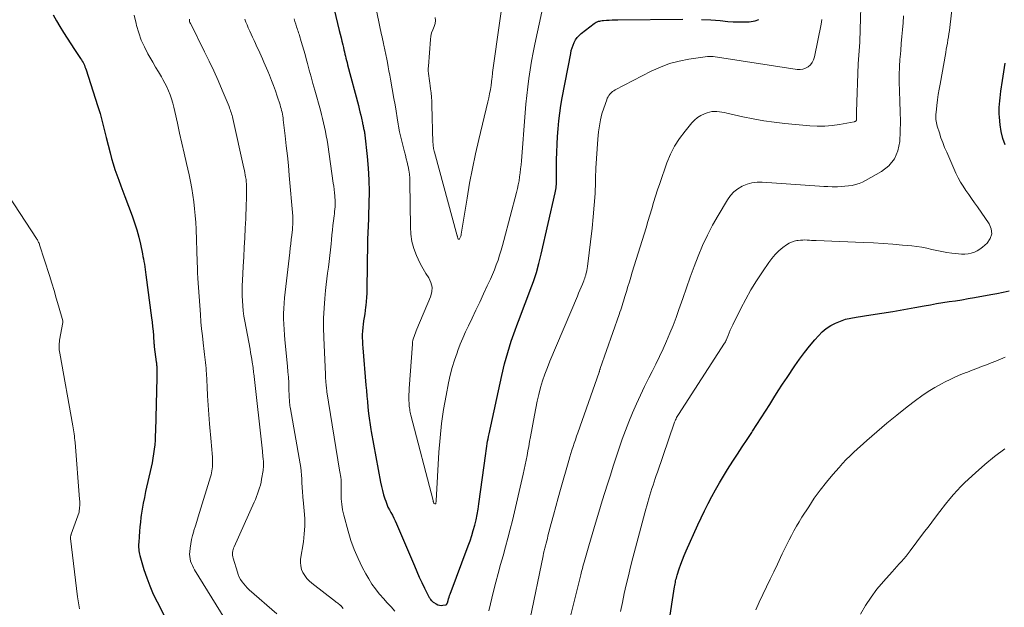
# Model space of a CAD drawing. Units: feet. Extents: x 1980000 to 1985025, y 530000 to 535000.
# Drawn here: x 1982203 to 1982351, y 531827 to 531915 of the extents above; entities that cross this region are included whole.
import ezdxf

# ---------------------------------------------------------------- set-up
doc = ezdxf.new("R2010")
doc.units = ezdxf.units.FT
doc.header["$LTSCALE"] = 100
doc.header["$MEASUREMENT"] = 0
doc.layers.add('CONTOUR INDEX', color=32, linetype='Continuous', lineweight=25)
doc.layers.add('CONTOUR INTERMEDIATE', color=40, linetype='Continuous', lineweight=15)

msp = doc.modelspace()

# ---------------------------------------------------------------- linework, layer by layer
at = {"layer": 'CONTOUR INDEX', "flags": 128}
for points, elevation in [([(1982249.28, 531921.91), (1982251.26, 531913.66), (1982251.39, 531913.13), (1982251.52, 531912.6), (1982251.64, 531912.07), (1982251.77, 531911.54), (1982251.87, 531911.12), (1982251.94, 531910.8), (1982252.02, 531910.48), (1982252.1, 531910.15), (1982252.18, 531909.83), (1982252.26, 531909.51), (1982252.34, 531909.18), (1982252.43, 531908.86), (1982252.51, 531908.54), (1982254.12, 531902.43), (1982254.24, 531901.95), (1982254.36, 531901.48), (1982254.47, 531901), (1982254.58, 531900.52), (1982254.73, 531899.85), (1982254.76, 531899.71), (1982254.79, 531899.57), (1982254.82, 531899.42), (1982254.85, 531899.28), (1982254.88, 531899.13), (1982254.91, 531898.99), (1982254.95, 531898.84), (1982254.98, 531898.7), (1982254.99, 531898.65), (1982255.02, 531898.49), (1982255.05, 531898.32), (1982255.07, 531898.15), (1982255.1, 531897.98), (1982255.45, 531894.8), (1982255.6, 531893.04), (1982255.71, 531891.28), (1982255.73, 531889.51), (1982255.71, 531887.74), (1982255.57, 531884.03), (1982255.56, 531883.78), (1982255.55, 531883.52), (1982255.54, 531883.26), (1982255.53, 531883), (1982255.51, 531882.74), (1982255.5, 531882.48), (1982255.5, 531882.22), (1982255.49, 531881.96), (1982255.4, 531874.94), (1982255.38, 531874.31), (1982255.35, 531873.69), (1982255.3, 531873.07), (1982255.23, 531872.45), (1982255.21, 531872.24), (1982255.14, 531871.72), (1982255.07, 531871.21), (1982254.99, 531870.7), (1982254.91, 531870.18), (1982254.9, 531870.15), (1982254.83, 531869.66), (1982254.77, 531869.16), (1982254.73, 531868.65), (1982254.71, 531868.15), (1982254.71, 531867.64), (1982254.72, 531867.14), (1982254.74, 531866.64), (1982254.78, 531866.13), (1982255.26, 531860.56), (1982255.33, 531859.73), (1982255.41, 531858.9), (1982255.48, 531858.07), (1982255.56, 531857.24), (1982255.65, 531856.27), (1982255.69, 531855.93), (1982255.73, 531855.59), (1982255.77, 531855.25), (1982255.83, 531854.92), (1982255.89, 531854.58), (1982255.94, 531854.25), (1982256, 531853.91), (1982256.06, 531853.58), (1982257.46, 531845.99), (1982257.59, 531845.36), (1982257.74, 531844.73), (1982257.91, 531844.11), (1982258.1, 531843.49), (1982258.21, 531843.15), (1982258.38, 531842.71), (1982258.55, 531842.28), (1982258.76, 531841.86), (1982258.98, 531841.45), (1982259.21, 531841.04), (1982259.42, 531840.63), (1982259.63, 531840.21), (1982259.82, 531839.78), (1982262.51, 531833.45), (1982262.87, 531832.62), (1982263.25, 531831.78), (1982263.64, 531830.95), (1982264.04, 531830.13), (1982264.74, 531828.73), (1982264.81, 531828.62), (1982264.87, 531828.5), (1982264.95, 531828.4), (1982265.03, 531828.29), (1982265.12, 531828.2), (1982265.21, 531828.11), (1982265.31, 531828.03), (1982265.42, 531827.96), (1982265.78, 531827.75), (1982266.02, 531827.64), (1982266.26, 531827.57), (1982266.51, 531827.54), (1982266.77, 531827.55), (1982267.19, 531827.61), (1982267.24, 531827.62), (1982267.29, 531827.64), (1982267.33, 531827.67), (1982267.37, 531827.71), (1982267.4, 531827.76), (1982267.42, 531827.81), (1982267.45, 531827.86), (1982267.46, 531827.91), (1982267.57, 531828.29), (1982267.64, 531828.53), (1982267.71, 531828.77), (1982267.8, 531829.01), (1982267.88, 531829.24), (1982270.58, 531836.45), (1982270.86, 531837.22), (1982271.11, 531838), (1982271.34, 531838.78), (1982271.56, 531839.57), (1982271.75, 531840.36), (1982271.92, 531841.16), (1982272.06, 531841.96), (1982272.18, 531842.77), (1982273.22, 531850.32), (1982273.27, 531850.69), (1982273.33, 531851.05), (1982273.38, 531851.41), (1982273.43, 531851.78), (1982273.49, 531852.14), (1982273.56, 531852.5), (1982273.63, 531852.86), (1982273.7, 531853.22), (1982275.62, 531861.99), (1982276.03, 531863.72), (1982276.5, 531865.43), (1982277.04, 531867.11), (1982277.62, 531868.79), (1982277.88, 531869.46), (1982278.38, 531870.79), (1982278.88, 531872.11), (1982279.38, 531873.43), (1982279.89, 531874.75), (1982280.36, 531876.08), (1982280.8, 531877.43), (1982281.18, 531878.78), (1982281.53, 531880.15), (1982283.62, 531889.37), (1982283.67, 531889.62), (1982283.72, 531889.87), (1982283.75, 531890.12), (1982283.78, 531890.37), (1982283.79, 531890.62), (1982283.81, 531890.87), (1982283.82, 531891.13), (1982283.82, 531891.38), (1982283.83, 531894.3), (1982283.85, 531895.47), (1982283.89, 531896.64), (1982283.95, 531897.81), (1982284.04, 531898.97), (1982284.16, 531900.13), (1982284.3, 531901.29), (1982284.48, 531902.45), (1982284.68, 531903.6), (1982285.94, 531910.23), (1982286.03, 531910.66), (1982286.15, 531911.08), (1982286.3, 531911.49), (1982286.47, 531911.9), (1982286.67, 531912.28), (1982286.92, 531912.63), (1982287.21, 531912.95), (1982287.53, 531913.24), (1982289.44, 531914.71), (1982289.6, 531914.82), (1982289.76, 531914.91), (1982289.93, 531914.99), (1982290.11, 531915.06), (1982290.29, 531915.1), (1982290.48, 531915.14), (1982290.67, 531915.17), (1982290.86, 531915.19), (1982291.31, 531915.22), (1982291.73, 531915.25), (1982292.15, 531915.27), (1982292.57, 531915.28), (1982292.99, 531915.29), (1982302.74, 531915.38)], 920), ([(1982208.37, 531916.04), (1982208.86, 531915.14), (1982209.37, 531914.26), (1982209.91, 531913.4), (1982210.46, 531912.54), (1982211.01, 531911.68), (1982211.58, 531910.83), (1982212.49, 531909.49), (1982212.61, 531909.3), (1982212.73, 531909.1), (1982212.85, 531908.89), (1982212.95, 531908.68), (1982213.05, 531908.47), (1982213.14, 531908.25), (1982213.23, 531908.04), (1982213.3, 531907.81), (1982215.04, 531902.42), (1982215.22, 531901.83), (1982215.4, 531901.23), (1982215.57, 531900.64), (1982215.72, 531900.04), (1982215.88, 531899.43), (1982216.03, 531898.83), (1982216.18, 531898.23), (1982216.33, 531897.63), (1982216.9, 531895.35), (1982217.13, 531894.51), (1982217.37, 531893.68), (1982217.64, 531892.86), (1982217.92, 531892.04), (1982218.22, 531891.23), (1982218.52, 531890.42), (1982218.82, 531889.61), (1982219.12, 531888.79), (1982220.2, 531885.93), (1982220.57, 531884.87), (1982220.91, 531883.81), (1982221.2, 531882.73), (1982221.46, 531881.64), (1982221.77, 531880.23), (1982221.84, 531879.84), (1982221.92, 531879.45), (1982221.98, 531879.06), (1982222.04, 531878.67), (1982222.09, 531878.27), (1982222.15, 531877.88), (1982222.2, 531877.49), (1982222.25, 531877.09), (1982223.13, 531870.65), (1982223.21, 531869.98), (1982223.28, 531869.31), (1982223.34, 531868.64), (1982223.4, 531867.97), (1982223.48, 531866.75), (1982223.49, 531866.69), (1982223.49, 531866.63), (1982223.49, 531866.57), (1982223.5, 531866.51), (1982223.5, 531866.45), (1982223.51, 531866.39), (1982223.51, 531866.33), (1982223.52, 531866.27), (1982223.82, 531864.03), (1982223.84, 531863.86), (1982223.86, 531863.7), (1982223.88, 531863.54), (1982223.89, 531863.37), (1982223.9, 531863.24), (1982223.9, 531863.14), (1982223.91, 531863.04), (1982223.91, 531862.94), (1982223.91, 531862.84), (1982223.91, 531862.58), (1982223.91, 531862.35), (1982223.9, 531862.12), (1982223.9, 531861.89), (1982223.9, 531861.66), (1982223.71, 531853.64), (1982223.68, 531852.97), (1982223.64, 531852.29), (1982223.59, 531851.61), (1982223.51, 531850.93), (1982223.42, 531850.26), (1982223.32, 531849.59), (1982223.19, 531848.92), (1982223.05, 531848.25), (1982222.23, 531844.59), (1982222.04, 531843.71), (1982221.87, 531842.84), (1982221.72, 531841.96), (1982221.59, 531841.08), (1982221.54, 531840.73), (1982221.45, 531840.02), (1982221.37, 531839.31), (1982221.31, 531838.59), (1982221.25, 531837.88), (1982221.2, 531836.94), (1982221.19, 531836.69), (1982221.18, 531836.45), (1982221.19, 531836.2), (1982221.2, 531835.95), (1982221.23, 531835.71), (1982221.27, 531835.47), (1982221.32, 531835.22), (1982221.38, 531834.99), (1982221.98, 531832.93), (1982222.39, 531831.68), (1982222.84, 531830.45), (1982223.36, 531829.24), (1982223.94, 531828.06), (1982225.11, 531825.81)], 940), ([(1982305.53, 531915.34), (1982306.92, 531915.26), (1982308.32, 531915.16), (1982309.51, 531915.05), (1982310.31, 531915), (1982311.1, 531914.97), (1982311.89, 531914.97), (1982312.68, 531915), (1982312.99, 531915.02), (1982313.58, 531915.14), (1982314.12, 531915.35)], 920), ([(1982351.05, 531896.55), (1982350.69, 531897.52), (1982350.45, 531898.53), (1982350.3, 531899.56), (1982350.2, 531900.7), (1982350.17, 531901.18), (1982350.16, 531901.67), (1982350.17, 531902.15), (1982350.19, 531902.64), (1982350.24, 531903.12), (1982350.29, 531903.6), (1982350.35, 531904.09), (1982350.42, 531904.57), (1982350.68, 531906.19), (1982350.88, 531907.48), (1982351.08, 531908.78)], 940), ([(1982299.9, 531819.9), (1982301.51, 531830.3), (1982301.54, 531830.53), (1982301.58, 531830.75), (1982301.63, 531830.97), (1982301.67, 531831.2), (1982301.72, 531831.42), (1982301.78, 531831.64), (1982301.84, 531831.85), (1982301.91, 531832.07), (1982302.21, 531833.01), (1982302.45, 531833.69), (1982302.7, 531834.37), (1982302.97, 531835.03), (1982303.26, 531835.69), (1982305.02, 531839.59), (1982305.51, 531840.66), (1982306.02, 531841.73), (1982306.55, 531842.78), (1982307.08, 531843.83), (1982307.64, 531844.86), (1982308.22, 531845.89), (1982308.83, 531846.9), (1982309.45, 531847.9), (1982310.24, 531849.13), (1982310.95, 531850.22), (1982311.65, 531851.3), (1982312.37, 531852.38), (1982313.08, 531853.46), (1982313.19, 531853.62), (1982313.85, 531854.62), (1982314.5, 531855.62), (1982315.14, 531856.63), (1982315.78, 531857.64), (1982316.41, 531858.66), (1982317.05, 531859.67), (1982317.7, 531860.67), (1982318.36, 531861.67), (1982319.54, 531863.43), (1982320.24, 531864.44), (1982320.97, 531865.42), (1982321.73, 531866.38), (1982322.52, 531867.32), (1982323.07, 531867.94), (1982323.64, 531868.52), (1982324.24, 531869.03), (1982324.92, 531869.47), (1982325.63, 531869.85), (1982326.38, 531870.15), (1982327.15, 531870.41), (1982327.93, 531870.6), (1982328.73, 531870.75), (1982330.92, 531871.06), (1982332.57, 531871.31), (1982334.22, 531871.57), (1982335.87, 531871.85), (1982337.51, 531872.15), (1982338.91, 531872.42), (1982339.85, 531872.59), (1982340.79, 531872.75), (1982341.74, 531872.91), (1982342.68, 531873.05), (1982343.63, 531873.19), (1982344.57, 531873.34), (1982345.51, 531873.5), (1982346.45, 531873.66), (1982348.9, 531874.11), (1982349.82, 531874.28), (1982350.74, 531874.46), (1982351.65, 531874.65)], 940)]:
    msp.add_lwpolyline(points, dxfattribs=dict(at, elevation=elevation))
at = {"layer": 'CONTOUR INTERMEDIATE', "flags": 128}
for points, elevation in [([(1982265.62, 531915.64), (1982265.69, 531915.18), (1982265.63, 531914.72), (1982265.47, 531914.26), (1982265.26, 531913.79), (1982265.09, 531913.31), (1982264.98, 531912.82), (1982264.91, 531912.31), (1982264.61, 531908.36), (1982264.6, 531907.99), (1982264.6, 531907.62), (1982264.63, 531907.25), (1982264.68, 531906.88), (1982264.74, 531906.51), (1982264.79, 531906.14), (1982264.85, 531905.77), (1982264.89, 531905.4), (1982264.95, 531904.93), (1982265.02, 531904.32), (1982265.07, 531903.71), (1982265.11, 531903.1), (1982265.14, 531902.49), (1982265.3, 531896.91), (1982265.31, 531896.72), (1982265.32, 531896.54), (1982265.34, 531896.35), (1982265.37, 531896.17), (1982265.4, 531895.98), (1982265.44, 531895.8), (1982265.48, 531895.62), (1982265.52, 531895.44), (1982268.94, 531882.92), (1982268.96, 531882.84), (1982268.98, 531882.77), (1982269, 531882.69), (1982269.01, 531882.61), (1982269.03, 531882.49), (1982269.08, 531882.39), (1982269.23, 531882.39), (1982269.25, 531882.39), (1982269.27, 531882.4), (1982269.29, 531882.44), (1982269.38, 531882.64), (1982269.43, 531882.76), (1982269.48, 531882.88), (1982269.51, 531883.01), (1982269.54, 531883.14), (1982270.4, 531888.58), (1982270.78, 531890.79), (1982271.2, 531892.99), (1982271.66, 531895.19), (1982272.17, 531897.37), (1982273.53, 531902.97), (1982273.67, 531903.59), (1982273.79, 531904.2), (1982273.9, 531904.83), (1982274, 531905.45), (1982274.13, 531906.47), (1982274.15, 531906.59), (1982274.16, 531906.71), (1982274.18, 531906.83), (1982274.19, 531906.94), (1982274.2, 531907.06), (1982274.21, 531907.18), (1982274.23, 531907.29), (1982274.24, 531907.41), (1982276.35, 531922.59)], 912), ([(1982256.27, 531919.36), (1982257.6, 531913.04), (1982257.68, 531912.71), (1982257.75, 531912.37), (1982257.82, 531912.03), (1982257.89, 531911.69), (1982257.94, 531911.48), (1982257.98, 531911.25), (1982258.03, 531911.02), (1982258.08, 531910.78), (1982258.13, 531910.55), (1982258.18, 531910.32), (1982258.22, 531910.09), (1982258.27, 531909.85), (1982258.31, 531909.62), (1982258.46, 531908.86), (1982258.58, 531908.24), (1982258.7, 531907.63), (1982258.81, 531907.01), (1982258.92, 531906.4), (1982259.44, 531903.51), (1982259.61, 531902.54), (1982259.78, 531901.57), (1982259.94, 531900.6), (1982260.1, 531899.63), (1982260.15, 531899.34), (1982260.3, 531898.52), (1982260.46, 531897.7), (1982260.66, 531896.89), (1982260.86, 531896.08), (1982261.03, 531895.49), (1982261.16, 531894.98), (1982261.29, 531894.47), (1982261.42, 531893.96), (1982261.53, 531893.44), (1982261.56, 531893.32), (1982261.67, 531892.73), (1982261.76, 531892.15), (1982261.81, 531891.56), (1982261.83, 531890.97), (1982261.91, 531884.26), (1982261.99, 531883.15), (1982262.15, 531882.07), (1982262.45, 531881.01), (1982262.84, 531879.98), (1982263.09, 531879.41), (1982263.44, 531878.68), (1982263.81, 531877.97), (1982264.22, 531877.28), (1982264.66, 531876.6), (1982264.98, 531875.93), (1982265.16, 531875.23), (1982265.12, 531874.52), (1982264.94, 531873.79), (1982262.89, 531868.93), (1982262.77, 531868.66), (1982262.67, 531868.39), (1982262.56, 531868.11), (1982262.46, 531867.84), (1982262.37, 531867.56), (1982262.3, 531867.28), (1982262.25, 531866.99), (1982262.21, 531866.7), (1982261.74, 531860.03), (1982261.72, 531859.59), (1982261.7, 531859.14), (1982261.7, 531858.7), (1982261.7, 531858.26), (1982261.72, 531857.82), (1982261.73, 531857.6), (1982261.75, 531857.37), (1982261.77, 531857.15), (1982261.81, 531856.92), (1982261.85, 531856.7), (1982261.89, 531856.48), (1982261.95, 531856.25), (1982262, 531856.03), (1982265.32, 531843.26), (1982265.33, 531843.19), (1982265.35, 531843.12), (1982265.36, 531843.05), (1982265.38, 531842.98), (1982265.41, 531842.84), (1982265.45, 531842.78), (1982265.56, 531842.74), (1982265.61, 531842.73), (1982265.65, 531842.74), (1982265.68, 531842.77), (1982265.71, 531842.81), (1982265.72, 531842.86), (1982265.74, 531842.94), (1982265.76, 531843.03), (1982265.77, 531843.11), (1982265.78, 531843.2), (1982266.2, 531850.52), (1982266.37, 531852.65), (1982266.59, 531854.77), (1982266.9, 531856.88), (1982267.27, 531858.99), (1982267.64, 531860.88), (1982267.89, 531862.03), (1982268.18, 531863.17), (1982268.52, 531864.29), (1982268.91, 531865.4), (1982269.03, 531865.74), (1982269.39, 531866.67), (1982269.77, 531867.6), (1982270.18, 531868.51), (1982270.6, 531869.42), (1982271.16, 531870.59), (1982271.74, 531871.79), (1982272.31, 531872.99), (1982272.88, 531874.2), (1982273.44, 531875.41), (1982273.91, 531876.43), (1982274.22, 531877.13), (1982274.52, 531877.84), (1982274.79, 531878.56), (1982275.05, 531879.28), (1982275.29, 531880.01), (1982275.51, 531880.74), (1982275.73, 531881.48), (1982275.93, 531882.22), (1982277.82, 531889.4), (1982277.96, 531889.99), (1982278.09, 531890.57), (1982278.2, 531891.16), (1982278.29, 531891.75), (1982278.37, 531892.35), (1982278.44, 531892.94), (1982278.5, 531893.54), (1982278.56, 531894.14), (1982279.13, 531901.34), (1982279.24, 531902.64), (1982279.37, 531903.93), (1982279.51, 531905.22), (1982279.68, 531906.51), (1982279.86, 531907.8), (1982280.07, 531909.08), (1982280.31, 531910.36), (1982280.58, 531911.63), (1982281.64, 531916.48)], 916), ([(1982279.88, 531825.56), (1982281.81, 531834.98), (1982281.89, 531835.36), (1982281.97, 531835.73), (1982282.06, 531836.1), (1982282.15, 531836.47), (1982282.25, 531836.84), (1982282.34, 531837.21), (1982282.44, 531837.58), (1982282.53, 531837.95), (1982283.01, 531839.79), (1982283.35, 531841.07), (1982283.69, 531842.36), (1982284.05, 531843.64), (1982284.41, 531844.92), (1982285.66, 531849.26), (1982285.81, 531849.78), (1982285.97, 531850.3), (1982286.13, 531850.82), (1982286.3, 531851.33), (1982286.47, 531851.85), (1982286.64, 531852.36), (1982286.82, 531852.88), (1982287, 531853.39), (1982290.19, 531862.46), (1982290.21, 531862.53), (1982290.24, 531862.6), (1982290.26, 531862.67), (1982290.28, 531862.74), (1982290.31, 531862.81), (1982290.33, 531862.88), (1982290.36, 531862.95), (1982290.38, 531863.02), (1982293.22, 531871.14), (1982293.33, 531871.47), (1982293.44, 531871.8), (1982293.55, 531872.14), (1982293.66, 531872.47), (1982293.77, 531872.8), (1982293.87, 531873.13), (1982293.97, 531873.47), (1982294.07, 531873.8), (1982294.3, 531874.58), (1982294.52, 531875.3), (1982294.73, 531876.02), (1982294.95, 531876.74), (1982295.17, 531877.46), (1982296.95, 531883.18), (1982297.24, 531884.13), (1982297.52, 531885.08), (1982297.8, 531886.03), (1982298.08, 531886.98), (1982298.36, 531887.93), (1982298.65, 531888.88), (1982298.96, 531889.83), (1982299.28, 531890.76), (1982300.37, 531893.86), (1982300.89, 531895.14), (1982301.51, 531896.36), (1982302.25, 531897.51), (1982303.08, 531898.61), (1982304.1, 531899.82), (1982304.51, 531900.25), (1982304.96, 531900.62), (1982305.45, 531900.93), (1982305.98, 531901.18), (1982306.39, 531901.35), (1982306.75, 531901.46), (1982307.11, 531901.54), (1982307.48, 531901.56), (1982307.86, 531901.55), (1982308.23, 531901.5), (1982308.61, 531901.45), (1982308.98, 531901.38), (1982309.36, 531901.3), (1982311.73, 531900.76), (1982313.3, 531900.44), (1982314.87, 531900.15), (1982316.45, 531899.93), (1982318.04, 531899.75), (1982321.76, 531899.4), (1982322.89, 531899.34), (1982324.01, 531899.34), (1982325.13, 531899.44), (1982326.25, 531899.6), (1982328.44, 531900.01), (1982328.46, 531900.01), (1982328.47, 531900.02), (1982328.49, 531900.02), (1982328.5, 531900.02), (1982328.56, 531900.04), (1982328.58, 531900.05), (1982328.71, 531900.12), (1982328.74, 531900.16), (1982328.74, 531900.17), (1982328.76, 531900.25), (1982328.76, 531900.26), (1982328.76, 531900.28), (1982328.76, 531900.3), (1982328.76, 531900.32), (1982328.76, 531900.68), (1982328.76, 531900.88), (1982328.76, 531901.08), (1982328.77, 531901.28), (1982328.77, 531901.48), (1982329.05, 531908.7), (1982329.08, 531909.34), (1982329.11, 531909.99), (1982329.16, 531910.63), (1982329.21, 531911.27), (1982329.26, 531911.92), (1982329.3, 531912.56), (1982329.33, 531913.21), (1982329.35, 531913.85), (1982329.46, 531918.87)], 928), ([(1982293.43, 531826.62), (1982293.69, 531827.96), (1982293.98, 531829.3), (1982294.27, 531830.64), (1982294.59, 531831.98), (1982294.92, 531833.31), (1982295.26, 531834.64), (1982297.07, 531841.43), (1982297.21, 531841.95), (1982297.35, 531842.48), (1982297.5, 531843), (1982297.65, 531843.52), (1982297.66, 531843.57), (1982297.81, 531844.07), (1982297.96, 531844.56), (1982298.12, 531845.06), (1982298.28, 531845.55), (1982298.44, 531846.04), (1982298.6, 531846.53), (1982298.77, 531847.02), (1982298.94, 531847.52), (1982301.45, 531854.82), (1982301.51, 531854.99), (1982301.58, 531855.17), (1982301.65, 531855.34), (1982301.73, 531855.51), (1982301.82, 531855.67), (1982301.91, 531855.84), (1982302, 531856), (1982302.1, 531856.15), (1982309.01, 531866.83), (1982309.05, 531866.89), (1982309.08, 531866.94), (1982309.11, 531867), (1982309.14, 531867.05), (1982309.17, 531867.11), (1982309.19, 531867.17), (1982309.22, 531867.22), (1982309.24, 531867.28), (1982309.52, 531867.97), (1982309.68, 531868.37), (1982309.85, 531868.77), (1982310.04, 531869.17), (1982310.22, 531869.56), (1982311.43, 531872), (1982312.17, 531873.42), (1982312.96, 531874.83), (1982313.8, 531876.19), (1982314.68, 531877.54), (1982315.63, 531878.91), (1982316.1, 531879.52), (1982316.6, 531880.1), (1982317.16, 531880.64), (1982317.75, 531881.14), (1982318.3, 531881.56), (1982318.66, 531881.79), (1982319.03, 531881.98), (1982319.43, 531882.11), (1982319.85, 531882.2), (1982320.04, 531882.23), (1982320.37, 531882.26), (1982320.71, 531882.28), (1982321.04, 531882.29), (1982321.38, 531882.27), (1982321.71, 531882.25), (1982322.04, 531882.23), (1982322.38, 531882.21), (1982322.71, 531882.2), (1982329.84, 531881.91), (1982331.3, 531881.85), (1982332.76, 531881.76), (1982334.22, 531881.66), (1982335.68, 531881.53), (1982337.08, 531881.41), (1982337.84, 531881.32), (1982338.59, 531881.21), (1982339.34, 531881.06), (1982340.08, 531880.88), (1982340.82, 531880.7), (1982341.57, 531880.55), (1982342.32, 531880.42), (1982343.07, 531880.32), (1982344.04, 531880.22), (1982344.52, 531880.19), (1982345.01, 531880.19), (1982345.5, 531880.24), (1982345.98, 531880.31), (1982346.44, 531880.45), (1982346.88, 531880.64), (1982347.28, 531880.89), (1982347.66, 531881.19), (1982348.34, 531881.83), (1982348.8, 531882.51), (1982349.04, 531883.22), (1982348.95, 531883.96), (1982348.65, 531884.72), (1982346.89, 531887.27), (1982346.47, 531887.88), (1982346.03, 531888.49), (1982345.6, 531889.1), (1982345.16, 531889.71), (1982344.74, 531890.33), (1982344.35, 531890.96), (1982344, 531891.62), (1982343.68, 531892.29), (1982342.29, 531895.44), (1982341.99, 531896.16), (1982341.71, 531896.88), (1982341.44, 531897.6), (1982341.2, 531898.34), (1982340.89, 531899.32), (1982340.81, 531899.57), (1982340.75, 531899.82), (1982340.71, 531900.08), (1982340.68, 531900.34), (1982340.67, 531900.6), (1982340.66, 531900.86), (1982340.67, 531901.12), (1982340.7, 531901.37), (1982340.83, 531902.46), (1982340.93, 531903.27), (1982341.04, 531904.07), (1982341.17, 531904.87), (1982341.31, 531905.66), (1982342.15, 531910.39), (1982342.23, 531910.86), (1982342.32, 531911.32), (1982342.4, 531911.79), (1982342.48, 531912.26), (1982342.55, 531912.72), (1982342.63, 531913.19), (1982342.69, 531913.66), (1982342.75, 531914.13), (1982343.11, 531917.16)], 936), ([(1982220.54, 531915.98), (1982220.81, 531914.71), (1982220.88, 531914.42), (1982221.2, 531913.32), (1982221.58, 531912.25), (1982222.05, 531911.21), (1982222.57, 531910.2), (1982222.86, 531909.69), (1982223.29, 531908.95), (1982223.72, 531908.21), (1982224.15, 531907.47), (1982224.59, 531906.73), (1982224.81, 531906.36), (1982225.12, 531905.8), (1982225.41, 531905.23), (1982225.67, 531904.64), (1982225.9, 531904.04), (1982226.1, 531903.42), (1982226.29, 531902.81), (1982226.45, 531902.19), (1982226.6, 531901.56), (1982227, 531899.8), (1982227.33, 531898.29), (1982227.67, 531896.79), (1982228.01, 531895.28), (1982228.35, 531893.77), (1982228.74, 531892.03), (1982228.95, 531891.03), (1982229.14, 531890.02), (1982229.31, 531889.01), (1982229.46, 531887.99), (1982229.58, 531886.97), (1982229.68, 531885.95), (1982229.75, 531884.92), (1982229.8, 531883.9), (1982229.97, 531879.02), (1982229.98, 531878.71), (1982229.99, 531878.39), (1982230, 531878.08), (1982230.01, 531877.77), (1982230.02, 531877.45), (1982230.03, 531877.14), (1982230.05, 531876.83), (1982230.07, 531876.51), (1982230.45, 531871.11), (1982230.53, 531870.04), (1982230.63, 531868.98), (1982230.74, 531867.92), (1982230.87, 531866.86), (1982231.03, 531865.57), (1982231.08, 531865.15), (1982231.13, 531864.74), (1982231.18, 531864.33), (1982231.22, 531863.92), (1982231.26, 531863.5), (1982231.29, 531863.09), (1982231.32, 531862.67), (1982231.34, 531862.26), (1982231.44, 531860.31), (1982231.52, 531858.92), (1982231.61, 531857.54), (1982231.72, 531856.15), (1982231.83, 531854.76), (1982232.08, 531852.04), (1982232.13, 531851.47), (1982232.17, 531850.89), (1982232.21, 531850.32), (1982232.25, 531849.75), (1982232.27, 531849.22), (1982232.28, 531848.91), (1982232.28, 531848.6), (1982232.26, 531848.29), (1982232.23, 531847.99), (1982232.18, 531847.68), (1982232.12, 531847.38), (1982232.04, 531847.08), (1982231.96, 531846.78), (1982230.32, 531841.48), (1982230.11, 531840.81), (1982229.9, 531840.13), (1982229.69, 531839.45), (1982229.48, 531838.77), (1982229.44, 531838.66), (1982229.27, 531838.03), (1982229.11, 531837.41), (1982229, 531836.77), (1982228.91, 531836.13), (1982228.85, 531835.55), (1982228.83, 531835.2), (1982228.84, 531834.85), (1982228.9, 531834.5), (1982228.98, 531834.16), (1982229.1, 531833.83), (1982229.24, 531833.5), (1982229.4, 531833.18), (1982229.57, 531832.88), (1982234.76, 531824.45)], 936), ([(1982228.8, 531915.37), (1982228.8, 531915.27), (1982228.8, 531915.09), (1982228.81, 531915.07), (1982228.81, 531915.05), (1982228.81, 531915.04), (1982228.81, 531915.02), (1982228.83, 531914.96), (1982228.88, 531914.86), (1982228.95, 531914.74), (1982228.96, 531914.72), (1982228.97, 531914.7), (1982228.98, 531914.69), (1982228.99, 531914.67), (1982231.08, 531910.5), (1982231.78, 531909.08), (1982232.45, 531907.65), (1982233.09, 531906.21), (1982233.7, 531904.76), (1982234.73, 531902.28), (1982234.81, 531902.06), (1982234.9, 531901.84), (1982234.97, 531901.62), (1982235.05, 531901.39), (1982235.12, 531901.17), (1982235.18, 531900.94), (1982235.24, 531900.72), (1982235.29, 531900.49), (1982236.97, 531893.03), (1982237.04, 531892.7), (1982237.11, 531892.36), (1982237.17, 531892.03), (1982237.22, 531891.69), (1982237.24, 531891.6), (1982237.28, 531891.3), (1982237.31, 531891.01), (1982237.33, 531890.72), (1982237.35, 531890.42), (1982237.36, 531890.13), (1982237.37, 531889.84), (1982237.37, 531889.54), (1982237.36, 531889.25), (1982237.34, 531888.37), (1982237.32, 531887.64), (1982237.3, 531886.9), (1982237.27, 531886.17), (1982237.24, 531885.44), (1982237.17, 531884.04), (1982237.1, 531882.61), (1982237.02, 531881.18), (1982236.94, 531879.75), (1982236.86, 531878.32), (1982236.74, 531876.21), (1982236.7, 531875.45), (1982236.69, 531874.69), (1982236.7, 531873.92), (1982236.73, 531873.16), (1982236.79, 531872.4), (1982236.86, 531871.65), (1982236.97, 531870.89), (1982237.09, 531870.14), (1982237.88, 531865.93), (1982237.97, 531865.44), (1982238.05, 531864.94), (1982238.13, 531864.45), (1982238.21, 531863.96), (1982238.33, 531863.2), (1982238.34, 531863.09), (1982238.36, 531862.98), (1982238.37, 531862.86), (1982238.38, 531862.75), (1982238.4, 531862.63), (1982238.41, 531862.52), (1982238.42, 531862.4), (1982238.43, 531862.29), (1982239.73, 531850.63), (1982239.76, 531850.35), (1982239.79, 531850.08), (1982239.82, 531849.81), (1982239.85, 531849.54), (1982239.87, 531849.4), (1982239.89, 531849.2), (1982239.9, 531848.99), (1982239.91, 531848.79), (1982239.91, 531848.58), (1982239.91, 531848.38), (1982239.9, 531848.18), (1982239.87, 531847.98), (1982239.85, 531847.77), (1982239.62, 531846.47), (1982239.53, 531846.02), (1982239.43, 531845.57), (1982239.3, 531845.14), (1982239.17, 531844.7), (1982239.01, 531844.27), (1982238.85, 531843.85), (1982238.68, 531843.42), (1982238.5, 531843), (1982235.48, 531836.31), (1982235.4, 531836.11), (1982235.33, 531835.9), (1982235.29, 531835.69), (1982235.25, 531835.47), (1982235.24, 531835.26), (1982235.25, 531835.04), (1982235.28, 531834.83), (1982235.34, 531834.62), (1982235.98, 531832.54), (1982236.11, 531832.16), (1982236.27, 531831.79), (1982236.47, 531831.43), (1982236.68, 531831.09), (1982236.93, 531830.76), (1982237.18, 531830.45), (1982237.47, 531830.16), (1982237.76, 531829.88), (1982241.88, 531826.28)], 932), ([(1982237.11, 531915.37), (1982237.27, 531914.94), (1982237.44, 531914.52), (1982237.62, 531914.09), (1982237.81, 531913.67), (1982237.85, 531913.59), (1982238.06, 531913.12), (1982238.27, 531912.66), (1982238.48, 531912.2), (1982238.69, 531911.74), (1982238.92, 531911.22), (1982239.13, 531910.77), (1982239.33, 531910.32), (1982239.54, 531909.86), (1982239.75, 531909.41), (1982239.95, 531908.95), (1982240.15, 531908.5), (1982240.35, 531908.04), (1982240.54, 531907.58), (1982240.79, 531906.97), (1982241.1, 531906.19), (1982241.4, 531905.42), (1982241.68, 531904.64), (1982241.95, 531903.85), (1982242.38, 531902.52), (1982242.47, 531902.25), (1982242.54, 531901.97), (1982242.61, 531901.7), (1982242.68, 531901.42), (1982242.74, 531901.14), (1982242.79, 531900.86), (1982242.83, 531900.57), (1982242.87, 531900.29), (1982243.15, 531897.89), (1982243.32, 531896.4), (1982243.48, 531894.91), (1982243.63, 531893.43), (1982243.76, 531891.94), (1982244.29, 531885.84), (1982244.3, 531885.72), (1982244.31, 531885.61), (1982244.31, 531885.5), (1982244.32, 531885.39), (1982244.32, 531885.28), (1982244.32, 531885.16), (1982244.31, 531885.05), (1982244.31, 531884.94), (1982244.3, 531884.74), (1982244.28, 531884.52), (1982244.27, 531884.31), (1982244.25, 531884.1), (1982244.23, 531883.88), (1982244.13, 531883.01), (1982244.06, 531882.36), (1982243.99, 531881.71), (1982243.92, 531881.07), (1982243.84, 531880.42), (1982243.07, 531873.6), (1982243, 531872.81), (1982242.94, 531872.03), (1982242.92, 531871.25), (1982242.92, 531870.46), (1982242.95, 531869.67), (1982242.98, 531868.89), (1982243.04, 531868.1), (1982243.11, 531867.32), (1982243.49, 531863.38), (1982243.57, 531862.55), (1982243.63, 531861.71), (1982243.68, 531860.88), (1982243.71, 531860.04), (1982243.76, 531858.83), (1982243.77, 531858.6), (1982243.78, 531858.37), (1982243.8, 531858.14), (1982243.82, 531857.91), (1982243.84, 531857.68), (1982243.87, 531857.46), (1982243.9, 531857.23), (1982243.94, 531857), (1982245.39, 531848.74), (1982245.48, 531848.19), (1982245.55, 531847.63), (1982245.6, 531847.07), (1982245.64, 531846.51), (1982245.66, 531846.07), (1982245.67, 531845.73), (1982245.69, 531845.39), (1982245.71, 531845.05), (1982245.74, 531844.71), (1982245.76, 531844.37), (1982245.79, 531844.03), (1982245.82, 531843.69), (1982245.86, 531843.35), (1982246.02, 531841.71), (1982246.09, 531840.55), (1982246.1, 531839.39), (1982246.02, 531838.24), (1982245.88, 531837.08), (1982245.47, 531834.46), (1982245.44, 531833.94), (1982245.48, 531833.44), (1982245.61, 531832.94), (1982245.81, 531832.46), (1982246.09, 531832.01), (1982246.4, 531831.59), (1982246.76, 531831.21), (1982247.16, 531830.86), (1982250.67, 531828.14), (1982250.79, 531828.04), (1982250.91, 531827.95), (1982251.04, 531827.86), (1982251.16, 531827.76), (1982251.31, 531827.65), (1982251.36, 531827.61), (1982251.4, 531827.57), (1982251.44, 531827.53), (1982251.49, 531827.49), (1982251.53, 531827.45), (1982251.57, 531827.41), (1982251.6, 531827.37), (1982251.64, 531827.32), (1982251.84, 531827.08)], 928), ([(1982244.48, 531915.41), (1982244.61, 531915.01), (1982244.73, 531914.65), (1982244.8, 531914.43), (1982244.87, 531914.21), (1982244.95, 531914), (1982245.02, 531913.78), (1982245.09, 531913.57), (1982245.16, 531913.35), (1982245.23, 531913.13), (1982245.3, 531912.91), (1982245.56, 531912.05), (1982245.75, 531911.4), (1982245.94, 531910.74), (1982246.12, 531910.09), (1982246.3, 531909.44), (1982246.49, 531908.74), (1982246.76, 531907.73), (1982247.04, 531906.73), (1982247.31, 531905.72), (1982247.59, 531904.72), (1982248.42, 531901.74), (1982248.59, 531901.1), (1982248.75, 531900.47), (1982248.91, 531899.83), (1982249.05, 531899.18), (1982249.19, 531898.54), (1982249.31, 531897.89), (1982249.42, 531897.24), (1982249.52, 531896.59), (1982250.35, 531890.8), (1982250.42, 531890.33), (1982250.48, 531889.85), (1982250.53, 531889.38), (1982250.58, 531888.91), (1982250.6, 531888.65), (1982250.63, 531888.3), (1982250.64, 531887.96), (1982250.63, 531887.61), (1982250.62, 531887.27), (1982250.59, 531886.92), (1982250.56, 531886.57), (1982250.53, 531886.23), (1982250.48, 531885.89), (1982250.39, 531885.16), (1982250.3, 531884.45), (1982250.22, 531883.74), (1982250.15, 531883.04), (1982250.08, 531882.33), (1982250.03, 531881.7), (1982249.94, 531880.82), (1982249.85, 531879.95), (1982249.74, 531879.08), (1982249.62, 531878.21), (1982249.5, 531877.34), (1982249.39, 531876.47), (1982249.29, 531875.6), (1982249.2, 531874.72), (1982249.09, 531873.54), (1982248.98, 531872.07), (1982248.91, 531870.6), (1982248.91, 531869.13), (1982248.94, 531867.66), (1982249.18, 531862.14), (1982249.2, 531861.84), (1982249.21, 531861.55), (1982249.24, 531861.25), (1982249.26, 531860.96), (1982249.29, 531860.64), (1982249.3, 531860.51), (1982249.31, 531860.37), (1982249.33, 531860.23), (1982249.34, 531860.1), (1982249.36, 531859.96), (1982249.37, 531859.82), (1982249.39, 531859.69), (1982249.41, 531859.55), (1982251.29, 531847.81), (1982251.34, 531847.55), (1982251.38, 531847.28), (1982251.42, 531847.01), (1982251.47, 531846.74), (1982251.53, 531846.33), (1982251.54, 531846.27), (1982251.55, 531846.21), (1982251.55, 531846.15), (1982251.55, 531846.08), (1982251.55, 531846.02), (1982251.55, 531845.96), (1982251.55, 531845.89), (1982251.55, 531845.83), (1982251.53, 531844.31), (1982251.55, 531843.49), (1982251.62, 531842.68), (1982251.75, 531841.87), (1982251.93, 531841.07), (1982252.58, 531838.66), (1982253, 531837.27), (1982253.49, 531835.9), (1982254.07, 531834.57), (1982254.71, 531833.26), (1982255.23, 531832.29), (1982255.68, 531831.5), (1982256.16, 531830.74), (1982256.69, 531830), (1982257.25, 531829.29), (1982257.34, 531829.19), (1982257.89, 531828.55), (1982258.44, 531827.92), (1982259.01, 531827.3), (1982259.57, 531826.68)], 924), ([(1982273.68, 531826.71), (1982274.38, 531829.67), (1982274.71, 531831), (1982275.05, 531832.33), (1982275.42, 531833.65), (1982275.8, 531834.97), (1982276.17, 531836.29), (1982276.54, 531837.62), (1982276.88, 531838.95), (1982277.2, 531840.28), (1982278.83, 531847.2), (1982278.99, 531847.89), (1982279.14, 531848.58), (1982279.28, 531849.28), (1982279.41, 531849.98), (1982279.54, 531850.68), (1982279.67, 531851.37), (1982279.79, 531852.07), (1982279.92, 531852.77), (1982280.5, 531856.05), (1982280.7, 531857.08), (1982280.92, 531858.12), (1982281.17, 531859.14), (1982281.44, 531860.17), (1982281.74, 531861.18), (1982282.07, 531862.18), (1982282.44, 531863.17), (1982282.83, 531864.15), (1982286.94, 531873.87), (1982287.13, 531874.32), (1982287.32, 531874.77), (1982287.51, 531875.22), (1982287.7, 531875.68), (1982287.9, 531876.16), (1982287.98, 531876.37), (1982288.06, 531876.59), (1982288.13, 531876.8), (1982288.19, 531877.02), (1982288.23, 531877.16), (1982288.31, 531877.45), (1982288.37, 531877.74), (1982288.42, 531878.04), (1982288.46, 531878.34), (1982289.15, 531884.05), (1982289.33, 531885.78), (1982289.48, 531887.52), (1982289.59, 531889.26), (1982289.66, 531891), (1982289.67, 531891.57), (1982289.73, 531893.03), (1982289.8, 531894.49), (1982289.9, 531895.95), (1982290.02, 531897.41), (1982290.12, 531898.5), (1982290.24, 531899.41), (1982290.4, 531900.3), (1982290.63, 531901.18), (1982290.9, 531902.05), (1982291.34, 531903.29), (1982291.43, 531903.52), (1982291.55, 531903.75), (1982291.68, 531903.96), (1982291.83, 531904.16), (1982292.01, 531904.35), (1982292.19, 531904.52), (1982292.4, 531904.66), (1982292.62, 531904.79), (1982298.02, 531907.59), (1982299.38, 531908.2), (1982300.77, 531908.72), (1982302.2, 531909.1), (1982303.67, 531909.38), (1982306.42, 531909.77), (1982306.53, 531909.78), (1982306.65, 531909.79), (1982306.76, 531909.8), (1982306.88, 531909.8), (1982307.08, 531909.8), (1982307.09, 531909.8), (1982307.11, 531909.8), (1982307.13, 531909.8), (1982307.14, 531909.8), (1982307.21, 531909.79), (1982307.23, 531909.79), (1982307.24, 531909.79), (1982307.26, 531909.78), (1982307.28, 531909.78), (1982319.86, 531907.84), (1982320.31, 531907.83), (1982320.74, 531907.88), (1982321.15, 531908.03), (1982321.54, 531908.25), (1982321.87, 531908.56), (1982322.14, 531908.9), (1982322.33, 531909.29), (1982322.47, 531909.72), (1982323.46, 531914.64), (1982323.57, 531915.32)], 924), ([(1982285.26, 531823.35), (1982287.44, 531832.12), (1982287.57, 531832.6), (1982287.69, 531833.07), (1982287.82, 531833.55), (1982287.96, 531834.03), (1982288.65, 531836.46), (1982289.15, 531838.16), (1982289.65, 531839.85), (1982290.16, 531841.53), (1982290.68, 531843.21), (1982291.46, 531845.71), (1982291.89, 531847.06), (1982292.32, 531848.4), (1982292.76, 531849.75), (1982293.21, 531851.09), (1982293.67, 531852.42), (1982294.15, 531853.75), (1982294.67, 531855.06), (1982295.2, 531856.37), (1982295.22, 531856.41), (1982295.8, 531857.73), (1982296.39, 531859.04), (1982297.01, 531860.33), (1982297.66, 531861.62), (1982298.14, 531862.56), (1982298.71, 531863.69), (1982299.26, 531864.84), (1982299.8, 531865.99), (1982300.32, 531867.15), (1982300.82, 531868.32), (1982301.3, 531869.5), (1982301.75, 531870.69), (1982302.17, 531871.88), (1982302.73, 531873.52), (1982303.29, 531875.12), (1982303.86, 531876.72), (1982304.45, 531878.31), (1982305.06, 531879.89), (1982305.71, 531881.46), (1982306.42, 531883), (1982307.2, 531884.5), (1982308.04, 531885.97), (1982309.45, 531888.33), (1982309.9, 531888.95), (1982310.41, 531889.51), (1982311, 531889.97), (1982311.66, 531890.37), (1982312.38, 531890.65), (1982313.11, 531890.85), (1982313.87, 531890.94), (1982314.64, 531890.95), (1982323.22, 531890.34), (1982323.86, 531890.3), (1982324.49, 531890.28), (1982325.12, 531890.27), (1982325.75, 531890.27), (1982325.92, 531890.27), (1982326.47, 531890.29), (1982327.02, 531890.33), (1982327.56, 531890.39), (1982328.11, 531890.46), (1982328.64, 531890.58), (1982329.16, 531890.73), (1982329.66, 531890.94), (1982330.15, 531891.18), (1982332.51, 531892.54), (1982333.6, 531893.42), (1982334.46, 531894.43), (1982334.98, 531895.66), (1982335.27, 531897.03), (1982335.33, 531898.53), (1982335.36, 531900.02), (1982335.34, 531901.52), (1982335.29, 531903.01), (1982335.2, 531904.69), (1982335.16, 531905.87), (1982335.16, 531907.04), (1982335.21, 531908.22), (1982335.29, 531909.39), (1982335.31, 531909.67), (1982335.4, 531910.7), (1982335.49, 531911.73), (1982335.58, 531912.77), (1982335.67, 531913.8), (1982335.75, 531914.84), (1982335.82, 531915.87)], 932), ([(1982201.71, 531888.84), (1982205.87, 531882.52), (1982205.94, 531882.41), (1982206.01, 531882.29), (1982206.08, 531882.17), (1982206.15, 531882.05), (1982206.2, 531881.92), (1982206.26, 531881.8), (1982206.31, 531881.67), (1982206.35, 531881.54), (1982207.81, 531876.96), (1982208.17, 531875.83), (1982208.51, 531874.7), (1982208.85, 531873.56), (1982209.18, 531872.43), (1982209.81, 531870.19), (1982209.82, 531870.17), (1982209.82, 531870.15), (1982209.82, 531870.13), (1982209.83, 531870.11), (1982209.83, 531870.02), (1982209.83, 531870), (1982209.82, 531869.98), (1982209.82, 531869.95), (1982209.82, 531869.93), (1982209.35, 531867.29), (1982209.32, 531867.04), (1982209.29, 531866.8), (1982209.28, 531866.56), (1982209.27, 531866.32), (1982209.28, 531866.06), (1982209.3, 531865.81), (1982209.33, 531865.57), (1982209.37, 531865.32), (1982211.31, 531854.46), (1982211.36, 531854.15), (1982211.41, 531853.84), (1982211.46, 531853.53), (1982211.51, 531853.22), (1982211.56, 531852.91), (1982211.59, 531852.59), (1982211.63, 531852.28), (1982211.66, 531851.97), (1982212.33, 531843.44), (1982212.35, 531843.12), (1982212.36, 531842.81), (1982212.35, 531842.5), (1982212.33, 531842.19), (1982212.29, 531841.56), (1982212.27, 531841.5), (1982211.07, 531838.21), (1982211.05, 531838.13), (1982211.02, 531838.05), (1982211, 531837.97), (1982210.99, 531837.88), (1982210.98, 531837.8), (1982210.97, 531837.71), (1982210.98, 531837.63), (1982210.98, 531837.54), (1982212.03, 531828.84), (1982212.16, 531827.94), (1982212.32, 531827.04)], 944), ([(1982313.69, 531826.89), (1982314.21, 531828.03), (1982314.75, 531829.18), (1982315.3, 531830.31), (1982315.84, 531831.45), (1982316.38, 531832.59), (1982316.92, 531833.73), (1982317.64, 531835.24), (1982317.98, 531835.94), (1982318.32, 531836.64), (1982318.67, 531837.34), (1982319.03, 531838.03), (1982319.4, 531838.72), (1982319.78, 531839.4), (1982320.18, 531840.07), (1982320.59, 531840.74), (1982321.61, 531842.33), (1982322.45, 531843.58), (1982323.33, 531844.8), (1982324.26, 531845.98), (1982325.22, 531847.14), (1982326.16, 531848.21), (1982326.69, 531848.8), (1982327.24, 531849.38), (1982327.81, 531849.94), (1982328.39, 531850.48), (1982330.34, 531852.25), (1982331.81, 531853.55), (1982333.3, 531854.82), (1982334.82, 531856.06), (1982336.36, 531857.28), (1982337.62, 531858.25), (1982338.56, 531858.94), (1982339.52, 531859.59), (1982340.51, 531860.18), (1982341.53, 531860.75), (1982342.06, 531861.02), (1982342.83, 531861.41), (1982343.61, 531861.77), (1982344.41, 531862.11), (1982345.21, 531862.43), (1982345.4, 531862.5), (1982346.11, 531862.77), (1982346.82, 531863.04), (1982347.53, 531863.31), (1982348.24, 531863.59), (1982348.94, 531863.86), (1982349.65, 531864.14), (1982350.35, 531864.42), (1982351.05, 531864.71)], 944), ([(1982329.39, 531826.21), (1982330.14, 531827.51), (1982330.95, 531828.76), (1982331.84, 531829.96), (1982332.8, 531831.11), (1982334.1, 531832.58), (1982334.45, 531832.97), (1982334.8, 531833.36), (1982335.15, 531833.74), (1982335.5, 531834.12), (1982335.85, 531834.51), (1982336.2, 531834.9), (1982336.52, 531835.3), (1982336.84, 531835.72), (1982338.84, 531838.4), (1982339.65, 531839.48), (1982340.46, 531840.56), (1982341.29, 531841.63), (1982342.12, 531842.69), (1982342.77, 531843.51), (1982343.3, 531844.15), (1982343.84, 531844.77), (1982344.41, 531845.36), (1982345.01, 531845.93), (1982346.59, 531847.38), (1982348.01, 531848.64), (1982349.47, 531849.85), (1982350.99, 531850.99)], 948)]:
    msp.add_lwpolyline(points, dxfattribs=dict(at, elevation=elevation))

doc.saveas('drawing.dxf')
